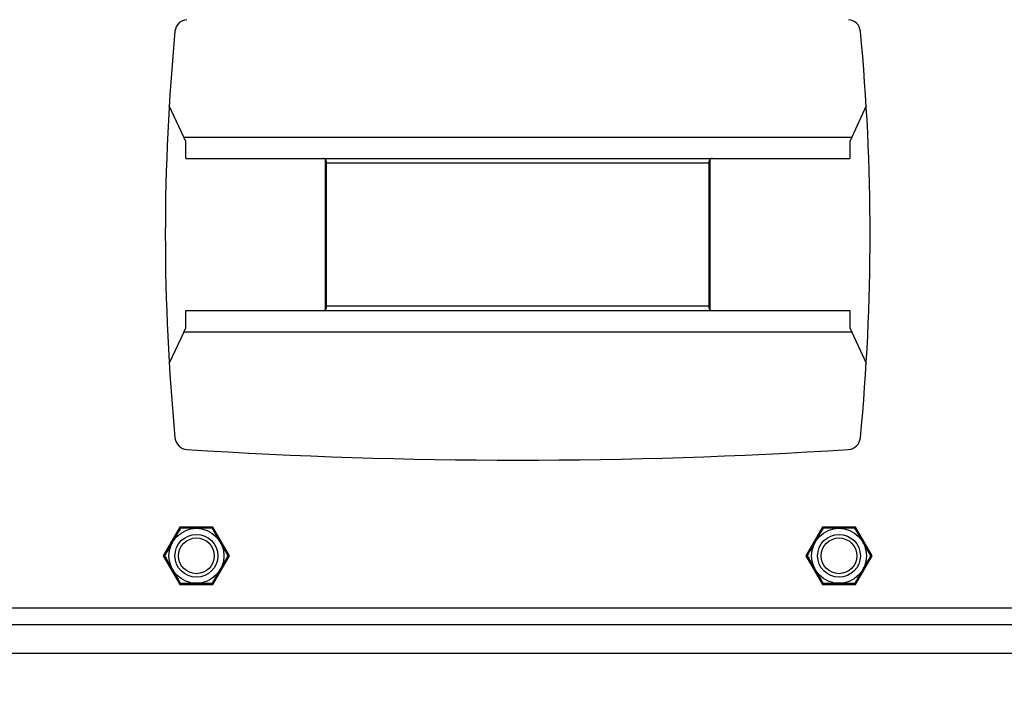
# Model space of a CAD drawing. Extents: x 5 to 292, y 5 to 205.
# Drawn here: x 31 to 37, y 134 to 139 of the extents above; entities that cross this region are included whole.
import ezdxf

# ---------------------------------------------------------------- set-up
doc = ezdxf.new("R2010")
doc.units = 0
doc.layers.get('0').update_dxf_attribs({"linetype": 'CONTINUOUS'})
doc.styles.add('SLDTEXTSTYLE0', font='TXT', dxfattribs={"width": 0.75})
doc.dimstyles.new('SLDDIMSTYLE1', dxfattribs={"dimtxt": 3.5, "dimasz": 3, "dimexe": 0, "dimexo": 0.0625, "dimgap": 0.875, "dimtad": 1, "dimdec": 0, "dimlfac": 35, "dimrnd": 1e-09, "dimzin": 12, "dimtxsty": 'SLDTEXTSTYLE0', "dimsah": 1, "dimcen": 0.09, "dimazin": 3, "dimtfac": 1, "dimtdec": 0, "dimtofl": 0, "dimtmove": 0, "dimatfit": 3, "dimtolj": 1, "dimtzin": 12})

# ---------------------------------------------------------------- blocks, each defined once
blk = doc.blocks.new('_D')
at = {"color": 7, "linetype": 'CONTINUOUS'}
for p, q in [((37.7991, 196.9535), (54.7006, 196.9535)), ((53.7006, 79.3925), (53.7006, 196.9535)), ((37.9475, 79.3925), (54.7006, 79.3925))]:
    blk.add_line(p, q, dxfattribs=at)
for points in [[(53.7006, 196.9535), (53.2506, 193.9535), (54.1506, 193.9535)], [(53.7006, 79.3925), (54.1506, 82.3925), (53.2506, 82.3925)]]:
    blk.add_solid(points, dxfattribs=at)
at = {"color": 7, "linetype": 'CONTINUOUS', "insert": (49.1888, 133.0008), "char_height": 3.5, "attachment_point": 1, "rotation": 90, "style": 'SLDTEXTSTYLE0'}
blk.add_mtext('4115', dxfattribs=at)

msp = doc.modelspace()

# ---------------------------------------------------------------- linework, layer by layer
at = {"color": 7, "linetype": 'CONTINUOUS'}
for p, q in [((31.93955, 138.04252), (31.84275, 138.25012)), ((36.49158, 138.25012), (36.39477, 138.04252)), ((31.93955, 138.04252), (36.39477, 138.04252)), ((31.95288, 138.01395), (31.93955, 138.04252)), ((36.39477, 138.04252), (36.38145, 138.01395)), ((31.95288, 137.89966), (31.95288, 138.01395)), ((36.38145, 138.01395), (36.38145, 137.89966)), ((31.95288, 137.89966), (36.38145, 137.89966)), ((32.88609, 136.8931), (32.88609, 137.89197)), ((32.8928, 137.87109), (35.44152, 137.87109)), ((32.8928, 136.91395), (32.8928, 137.87109)), ((35.44152, 137.87109), (35.44152, 136.91395)), ((35.44823, 137.89193), (35.44823, 136.89307)), ((35.44152, 136.91395), (32.8928, 136.91395)), ((31.95288, 136.77109), (31.95288, 136.88538)), ((31.95288, 136.88538), (36.38145, 136.88538)), ((36.38145, 136.88538), (36.38145, 136.77109)), ((31.93955, 136.74252), (31.84275, 136.53492)), ((31.93955, 136.74252), (31.95288, 136.77109)), ((36.39477, 136.74252), (31.93955, 136.74252)), ((36.38145, 136.77109), (36.39477, 136.74252)), ((36.39477, 136.74252), (36.49158, 136.53492)), ((31.91378, 135.44109), (31.80326, 135.24966)), ((32.13483, 135.44109), (31.91378, 135.44109)), ((32.24535, 135.24966), (32.13483, 135.44109)), ((36.1995, 135.44109), (36.08898, 135.24966)), ((36.42054, 135.44109), (36.1995, 135.44109)), ((36.53106, 135.24966), (36.42054, 135.44109)), ((31.80326, 135.24966), (31.91378, 135.05824)), ((32.13483, 135.05824), (32.24535, 135.24966)), ((36.08898, 135.24966), (36.1995, 135.05824)), ((36.42054, 135.05824), (36.53106, 135.24966)), ((31.91378, 135.05824), (32.13483, 135.05824)), ((36.1995, 135.05824), (36.42054, 135.05824)), ((27.06942, 134.79252), (41.2649, 134.79252))]:
    msp.add_line(p, q, dxfattribs=at)
at = {"color": 8, "linetype": 'CONTINUOUS'}
for p, q in [((41.2649, 134.89966), (27.06942, 134.89966)), ((27.06942, 134.59966), (41.2649, 134.59966))]:
    msp.add_line(p, q, dxfattribs=at)
at = {"color": 7, "linetype": 'CONTINUOUS'}
for centre, radius in [((32.0243, 135.24966), 0.1834), ((36.31002, 135.24966), 0.1834), ((32.0243, 135.24966), 0.14286), ((32.0243, 135.24966), 0.1192), ((36.31002, 135.24966), 0.14286), ((36.31002, 135.24966), 0.1192)]:
    msp.add_circle(centre, radius, dxfattribs=at)
for centre, radius, start, end in [((31.9668, 138.74032), 0.08571, 93.688839, 174.553547), ((36.36752, 138.74032), 0.08571, 5.446453, 86.311161), ((46.1027, 137.39252), 14.28571, 174.553547, 185.446453), ((22.23163, 137.39252), 14.28571, 354.553547, 5.446453), ((31.9668, 136.04472), 0.08571, 185.446453, 266.311161), ((36.36752, 136.04472), 0.08571, 273.688839, 354.553547), ((34.16716, 170.17387), 34.28571, 266.311161, 273.688839)]:
    msp.add_arc(centre, radius, start, end, dxfattribs=at)
for points, knots in [([(32.8928, 137.87109), (32.89259, 137.87316), (32.89217, 137.87728), (32.89073, 137.88305), (32.8887, 137.88815), (32.88507, 137.89388), (32.87886, 137.8988), (32.87236, 137.89937), (32.86898, 137.89966)], [0, 0, 0, 0, 0.1197192, 0.2384705, 0.357577, 0.47835, 0.7287721, 1, 1, 1, 1]), ([(35.46535, 137.89966), (35.46198, 137.89937), (35.45549, 137.89881), (35.44929, 137.8939), (35.44567, 137.88819), (35.44362, 137.88308), (35.44217, 137.8773), (35.44174, 137.87317), (35.44152, 137.87109)], [0, 0, 0, 0, 0.27033943, 0.52049538, 0.64136243, 0.76070356, 0.87981492, 1, 1, 1, 1]), ([(32.86898, 136.88538), (32.87235, 136.88567), (32.87883, 136.88624), (32.88504, 136.89115), (32.88866, 136.89686), (32.8907, 136.90197), (32.89216, 136.90774), (32.89259, 136.91188), (32.8928, 136.91395)], [0, 0, 0, 0, 0.27046847, 0.52065718, 0.64150813, 0.7608146, 0.8798761, 1, 1, 1, 1]), ([(35.44152, 136.91395), (35.44173, 136.91188), (35.44215, 136.90776), (35.44359, 136.90199), (35.44563, 136.89689), (35.44925, 136.89117), (35.45547, 136.88624), (35.46197, 136.88567), (35.46535, 136.88538)], [0, 0, 0, 0, 0.1197083, 0.2384509, 0.3575514, 0.4783217, 0.7287498, 1, 1, 1, 1]), ([(31.91832, 135.43324), (31.9178, 135.43234), (31.91677, 135.43055), (31.90914, 135.41733), (31.89817, 135.39833), (31.88331, 135.3726), (31.86433, 135.33973), (31.84468, 135.30569), (31.82842, 135.27752), (31.81769, 135.25895), (31.81287, 135.25059), (31.81246, 135.24989), (31.81233, 135.24966)], [0, 0, 0, 0, 0.0905191, 0.1807933, 0.2697382, 0.3739181, 0.4994959, 0.6470018, 0.763085, 0.8589425, 0.9552863, 1, 1, 1, 1]), ([(32.13029, 135.43324), (32.12925, 135.43324), (32.12719, 135.43324), (32.11192, 135.43324), (32.08998, 135.43324), (32.06027, 135.43324), (32.02232, 135.43324), (31.98301, 135.43324), (31.95049, 135.43324), (31.92904, 135.43324), (31.91938, 135.43324), (31.91858, 135.43324), (31.91832, 135.43324)], [0, 0, 0, 0, 0.0905191, 0.1807933, 0.2697382, 0.3739181, 0.4994959, 0.6470018, 0.763085, 0.8589425, 0.9552863, 1, 1, 1, 1]), ([(32.23627, 135.24966), (32.23606, 135.25004), (32.23555, 135.25093), (32.2308, 135.25915), (32.22207, 135.27426), (32.20935, 135.2963), (32.19578, 135.31979), (32.17961, 135.34781), (32.16311, 135.37639), (32.14692, 135.40443), (32.13594, 135.42344), (32.13088, 135.43222), (32.13043, 135.43298), (32.13029, 135.43324)], [0, 0, 0, 0, 0.0585806, 0.1385555, 0.2231454, 0.3188979, 0.4327777, 0.5003646, 0.6412464, 0.7592221, 0.8555385, 0.9523526, 1, 1, 1, 1]), ([(36.20403, 135.43324), (36.20382, 135.43286), (36.2033, 135.43197), (36.19856, 135.42375), (36.18983, 135.40864), (36.17711, 135.3866), (36.16354, 135.36311), (36.14737, 135.3351), (36.13087, 135.30651), (36.11468, 135.27847), (36.1037, 135.25946), (36.09863, 135.25068), (36.09819, 135.24992), (36.09805, 135.24966)], [0, 0, 0, 0, 0.0585806, 0.1385555, 0.2231454, 0.3188979, 0.4327777, 0.5003646, 0.6412464, 0.7592221, 0.8555385, 0.9523526, 1, 1, 1, 1]), ([(36.416, 135.43324), (36.41497, 135.43324), (36.4129, 135.43324), (36.39764, 135.43324), (36.3757, 135.43324), (36.34598, 135.43324), (36.30803, 135.43324), (36.26872, 135.43324), (36.2362, 135.43324), (36.21475, 135.43324), (36.2051, 135.43324), (36.20429, 135.43324), (36.20403, 135.43324)], [0, 0, 0, 0, 0.0905191, 0.1807933, 0.2697382, 0.3739181, 0.4994959, 0.6470018, 0.763085, 0.8589425, 0.9552863, 1, 1, 1, 1]), ([(36.52199, 135.24966), (36.52147, 135.25056), (36.52044, 135.25235), (36.51281, 135.26557), (36.50184, 135.28457), (36.48698, 135.3103), (36.468, 135.34317), (36.44835, 135.37722), (36.43209, 135.40538), (36.42136, 135.42395), (36.41654, 135.43231), (36.41613, 135.43301), (36.416, 135.43324)], [0, 0, 0, 0, 0.09051908, 0.18079329, 0.2697382, 0.37391809, 0.49949593, 0.64700185, 0.76308499, 0.85894255, 0.95528631, 1, 1, 1, 1]), ([(31.81233, 135.24966), (31.81255, 135.24929), (31.81306, 135.2484), (31.81781, 135.24018), (31.82653, 135.22507), (31.83926, 135.20303), (31.85282, 135.17953), (31.869, 135.15152), (31.8855, 135.12294), (31.90169, 135.0949), (31.91267, 135.07589), (31.91773, 135.06711), (31.91817, 135.06635), (31.91832, 135.06609)], [0, 0, 0, 0, 0.0585806, 0.1385555, 0.2231454, 0.3188979, 0.4327777, 0.5003646, 0.6412464, 0.7592221, 0.8555385, 0.9523526, 1, 1, 1, 1]), ([(32.13029, 135.06609), (32.13081, 135.06699), (32.13184, 135.06878), (32.13947, 135.082), (32.15044, 135.101), (32.1653, 135.12673), (32.18428, 135.1596), (32.20393, 135.19364), (32.22019, 135.22181), (32.23091, 135.24038), (32.23574, 135.24874), (32.23615, 135.24944), (32.23627, 135.24966)], [0, 0, 0, 0, 0.09051908, 0.18079329, 0.2697382, 0.37391809, 0.49949593, 0.64700185, 0.76308499, 0.85894255, 0.95528631, 1, 1, 1, 1]), ([(36.09805, 135.24966), (36.09857, 135.24877), (36.0996, 135.24698), (36.10723, 135.23376), (36.1182, 135.21476), (36.13306, 135.18903), (36.15203, 135.15616), (36.17169, 135.12211), (36.18795, 135.09395), (36.19867, 135.07538), (36.2035, 135.06702), (36.20391, 135.06632), (36.20403, 135.06609)], [0, 0, 0, 0, 0.0905191, 0.1807933, 0.2697382, 0.3739181, 0.4994959, 0.6470018, 0.763085, 0.8589425, 0.9552863, 1, 1, 1, 1]), ([(36.416, 135.06609), (36.41622, 135.06647), (36.41673, 135.06736), (36.42148, 135.07558), (36.4302, 135.09069), (36.44293, 135.11273), (36.45649, 135.13622), (36.47266, 135.16423), (36.48917, 135.19282), (36.50536, 135.22086), (36.51633, 135.23987), (36.5214, 135.24865), (36.52184, 135.24941), (36.52199, 135.24966)], [0, 0, 0, 0, 0.0585806, 0.1385555, 0.2231454, 0.3188979, 0.4327777, 0.5003646, 0.6412464, 0.7592221, 0.8555385, 0.9523526, 1, 1, 1, 1]), ([(31.91832, 135.06609), (31.91935, 135.06609), (31.92142, 135.06609), (31.93669, 135.06609), (31.95862, 135.06609), (31.98834, 135.06609), (32.02629, 135.06609), (32.0656, 135.06609), (32.09812, 135.06609), (32.11957, 135.06609), (32.12922, 135.06609), (32.13003, 135.06609), (32.13029, 135.06609)], [0, 0, 0, 0, 0.0905191, 0.1807933, 0.2697382, 0.3739181, 0.4994959, 0.6470018, 0.763085, 0.8589425, 0.9552863, 1, 1, 1, 1]), ([(36.20403, 135.06609), (36.20507, 135.06609), (36.20713, 135.06609), (36.2224, 135.06609), (36.24434, 135.06609), (36.27405, 135.06609), (36.31201, 135.06609), (36.35132, 135.06609), (36.38383, 135.06609), (36.40528, 135.06609), (36.41494, 135.06609), (36.41575, 135.06609), (36.416, 135.06609)], [0, 0, 0, 0, 0.0905191, 0.1807933, 0.2697382, 0.3739181, 0.4994959, 0.6470018, 0.763085, 0.8589425, 0.9552863, 1, 1, 1, 1])]:
    msp.add_open_spline(points, degree=3, knots=knots, dxfattribs=at)

# ---------------------------------------------------------------- dimensions: what is measured, and where the dimension line sits
dim = msp.add_linear_dim(base=(53.70057, 196.95352), p1=(37.44748, 79.39252), p2=(37.29911, 196.95352), angle=90, dimstyle='SLDDIMSTYLE1', dxfattribs=at)
dim.commit()
dim.dimension.update_dxf_attribs({"geometry": '_D', "text_midpoint": (53.70057, 138.17302), "dimtype": 160})

doc.saveas('drawing.dxf')
